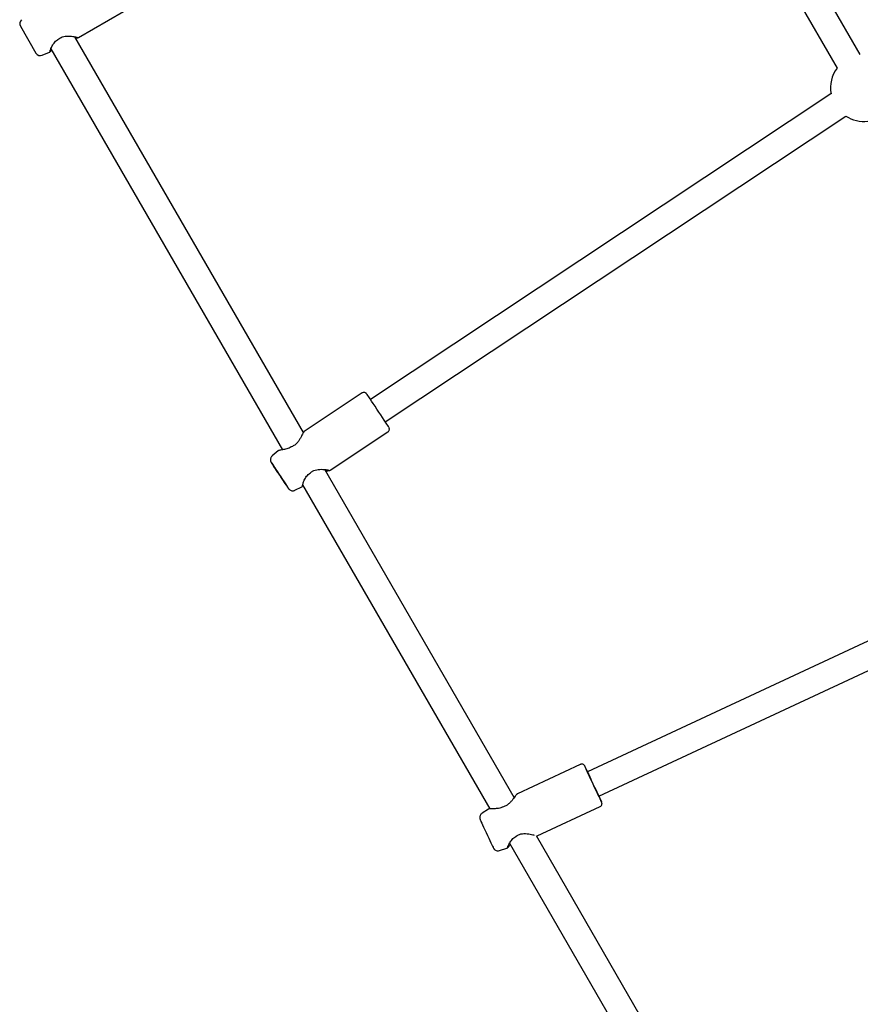
# Model space of a CAD drawing. Units: millimetres. Extents: x 4202 to 17590, y 8881 to 24727.
# Drawn here: x 11396 to 11897, y 15325 to 15912 of the extents above; entities that cross this region are included whole.
import ezdxf

# ---------------------------------------------------------------- set-up
doc = ezdxf.new("R2010")
doc.units = ezdxf.units.MM
doc.header["$LTSCALE"] = 100

msp = doc.modelspace()

# ---------------------------------------------------------------- linework, layer by layer
at = {"color": 7, "linetype": 'Continuous', "lineweight": 25}
for p, q in [((11896.69, 15890.79), (11777.99, 16096.38)), ((11764.14, 16088.38), (11882.84, 15882.79)), ((11430.81, 15900.97), (11466.64, 15921.66)), ((11396.17, 15907.73), (11405.44, 15891.67)), ((11564.82, 15665.6), (11428.67, 15901.43)), ((11409.18, 15890.39), (11413.47, 15892.16)), ((11414.35, 15894.24), (11552.31, 15655.27)), ((11879.23, 15867.44), (11604.75, 15685.33)), ((11613.6, 15672), (11888.08, 15854.11)), ((11599.79, 15689.12), (11565.31, 15666.24)), ((11580.68, 15643.08), (11615.16, 15665.95)), ((11549.7, 15654.64), (11546.21, 15651.59)), ((11690.45, 15448.01), (11577.57, 15643.53)), ((11559.75, 15631.18), (11563.92, 15633.21)), ((11564.31, 15633.69), (11564.61, 15633.96)), ((11564.39, 15634.35), (11675.88, 15441.24)), ((12033.37, 15602.92), (11734.14, 15463.28)), ((11740.9, 15448.78), (12040.14, 15588.42)), ((11729.85, 15467.79), (11692.36, 15450.29)), ((11675.2, 15441.14), (11671.29, 15438.63)), ((11704.12, 15425.1), (11741.61, 15442.6)), ((11867.83, 15140.78), (11703.67, 15425.11)), ((11681.65, 15416.44), (11686.08, 15417.83)), ((11687.65, 15420.86), (11855.11, 15130.81))]:
    msp.add_line(p, q, dxfattribs=at)
at = {"color": 7, "linetype": 'Continuous', "lineweight": 25, "flags": 128}
for points in [[(11615.71, 15668.75), (11615.7, 15668.76), (11615.51, 15669.07), (11615.13, 15669.66), (11614.56, 15670.53), (11613.84, 15671.64), (11612.97, 15672.97), (11611.98, 15674.47), (11610.9, 15676.09), (11609.78, 15677.79), (11608.63, 15679.52), (11607.5, 15681.22), (11606.42, 15682.85), (11605.42, 15684.34), (11604.53, 15685.66), (11603.79, 15686.77), (11603.2, 15687.64), (11602.8, 15688.22), (11602.59, 15688.52), (11602.57, 15688.54)], [(11545.69, 15647.66), (11545.72, 15647.62), (11545.94, 15647.31), (11546.34, 15646.72), (11546.92, 15645.87), (11547.64, 15644.79), (11548.49, 15643.52), (11549.42, 15642.12), (11550.41, 15640.63), (11551.42, 15639.11), (11552.4, 15637.63), (11553.32, 15636.24), (11554.14, 15634.99), (11554.84, 15633.92), (11555.38, 15633.09), (11555.75, 15632.53), (11555.92, 15632.25), (11555.94, 15632.22)], [(11551.11, 15639.42), (11551.96, 15638.14), (11552.75, 15636.95), (11553.45, 15635.91), (11554.01, 15635.08), (11554.42, 15634.48), (11554.64, 15634.16), (11554.67, 15634.13), (11554.51, 15634.39), (11554.16, 15634.93), (11553.64, 15635.72), (11552.98, 15636.72), (11552.21, 15637.89), (11551.38, 15639.15), (11550.51, 15640.46), (11549.66, 15641.74), (11548.87, 15642.93), (11548.17, 15643.97), (11547.61, 15644.81), (11547.2, 15645.4), (11546.98, 15645.72), (11546.95, 15645.75), (11547.11, 15645.49), (11547.46, 15644.95), (11547.98, 15644.16), (11548.64, 15643.16), (11549.41, 15642), (11550.24, 15640.73), (11551.11, 15639.42)], [(11742.57, 15445.26), (11742.55, 15445.29), (11742.39, 15445.61), (11742.08, 15446.24), (11741.63, 15447.17), (11741.05, 15448.37), (11740.37, 15449.8), (11739.61, 15451.43), (11738.78, 15453.19), (11737.91, 15455.04), (11737.04, 15456.92), (11736.17, 15458.77), (11735.35, 15460.54), (11734.6, 15462.18), (11733.94, 15463.62), (11733.38, 15464.84), (11732.95, 15465.79), (11732.67, 15466.44), (11732.52, 15466.78), (11732.51, 15466.82)], [(11734.19, 15463.3), (11733.96, 15463.75), (11733.85, 15463.96), (11733.89, 15463.85), (11734.07, 15463.42), (11734.4, 15462.68), (11734.86, 15461.68), (11735.43, 15460.44), (11736.09, 15459.02), (11736.8, 15457.48), (11737.55, 15455.88), (11738.29, 15454.29), (11739, 15452.77), (11739.66, 15451.38), (11740.23, 15450.19), (11740.69, 15449.23), (11741.02, 15448.55), (11741.2, 15448.18), (11741.24, 15448.13), (11741.13, 15448.4), (11740.95, 15448.8)], [(11670.22, 15434.77), (11670.36, 15434.44), (11670.65, 15433.78), (11671.07, 15432.84), (11671.62, 15431.66), (11672.25, 15430.28), (11672.96, 15428.74), (11673.72, 15427.12), (11674.49, 15425.48), (11675.24, 15423.87), (11675.95, 15422.35), (11676.59, 15421), (11677.14, 15419.86), (11677.57, 15418.96), (11677.86, 15418.36), (11678.01, 15418.07)]]:
    msp.add_lwpolyline(points, dxfattribs=at)
at = {"color": 7, "linetype": 'Continuous', "lineweight": 25}
for centre, radius, start, end in [((11398.76, 15909.23), 3, 127.6, 210), ((11417.76, 15900.46), 1, 302.2855, 313.48037), ((11408.04, 15893.17), 3, 210, 292.4), ((11898.93, 15870.91), 20, 143.57818, 189.98511), ((11898.93, 15870.91), 20, 237.14147, 276.42182), ((11558.18, 15656.17), 1, 112.0272, 123.56329), ((11945.57, 15904.31), 475.17, 212.69403, 213.90537), ((11567.73, 15641.79), 1, 305.84392, 317.02916), ((11629.45, 15414.62), 115.54, 24.92696, 26.8418), ((11641.13, 15401.96), 110.31, 23.12087, 25.13542), ((11683.71, 15441.34), 1, 103.4477, 115.01755), ((11691, 15425.69), 1, 297.30304, 308.51336)]:
    msp.add_arc(centre, radius, start, end, dxfattribs=at)
for points, knots in [([(11413.97, 15892.9), (11413.96, 15892.96), (11413.93, 15893.08), (11414.15, 15893.84), (11414.75, 15895.36), (11415.85, 15897.27), (11417.09, 15898.73), (11417.9, 15899.33), (11418.29, 15899.62)], [0, 0, 0, 0, 0.128077, 0.256244, 0.511979, 0.762121, 0.882987, 1, 1, 1, 1]), ([(11418.45, 15899.74), (11418.84, 15900.07), (11419.65, 15900.76), (11421.22, 15901.45), (11422.99, 15901.81), (11424.86, 15901.89), (11426.71, 15901.76), (11428.38, 15901.52), (11429.71, 15901.22), (11429.93, 15901.08), (11430.04, 15901.01)], [0, 0, 0, 0, 0.091298, 0.189376, 0.298353, 0.419146, 0.551397, 0.693195, 0.842605, 1, 1, 1, 1]), ([(11429.06, 15900.76), (11429.41, 15900.77), (11430.14, 15900.78), (11430.2, 15900.88), (11430.24, 15900.93)], [0, 0, 0, 0, 0.489005, 1, 1, 1, 1]), ([(11430.12, 15900.92), (11430.18, 15900.91), (11430.31, 15900.88), (11430.5, 15900.88), (11430.69, 15900.92), (11430.8, 15900.98), (11430.86, 15901)], [0, 0, 0, 0, 0.2485067, 0.4980216, 0.7485177, 1, 1, 1, 1]), ([(11413.44, 15892.15), (11413.51, 15892.18), (11413.63, 15892.24), (11413.79, 15892.38), (11413.91, 15892.55), (11413.96, 15892.69), (11413.99, 15892.75)], [0, 0, 0, 0, 0.250682, 0.500907, 0.750708, 1, 1, 1, 1]), ([(11413.88, 15892.6), (11413.96, 15892.61), (11414.07, 15892.62), (11414.56, 15893.33), (11414.73, 15893.57)], [0, 0, 0, 0, 0.65818, 1, 1, 1, 1]), ([(11602.45, 15688.7), (11602.44, 15688.72), (11602.43, 15688.74), (11602.34, 15688.84), (11602.14, 15689.03), (11601.74, 15689.3), (11601.12, 15689.48), (11600.41, 15689.45), (11600.01, 15689.23), (11599.81, 15689.12)], [0, 0, 0, 0, 0.060253, 0.126959, 0.200569, 0.350788, 0.573655, 0.793644, 1, 1, 1, 1]), ([(11615.13, 15665.95), (11615.15, 15665.96), (11615.4, 15666.06), (11615.7, 15666.45), (11615.98, 15666.99), (11616.06, 15667.48), (11616.05, 15667.89), (11615.97, 15668.2), (11615.9, 15668.4), (11615.85, 15668.51), (11615.81, 15668.57), (11615.8, 15668.59), (11615.8, 15668.6)], [0, 0, 0, 0, 0.020354, 0.243785, 0.419344, 0.566142, 0.689987, 0.790126, 0.859567, 0.908395, 0.964456, 1, 1, 1, 1]), ([(11565.01, 15665.75), (11564.97, 15665.75), (11564.88, 15665.75), (11564.51, 15665.09), (11563.97, 15664.02), (11563.25, 15662.63), (11562.36, 15661.06), (11561.2, 15659.48), (11559.69, 15658), (11558.43, 15657.4), (11557.8, 15657.1)], [0, 0, 0, 0, 0.101765, 0.231567, 0.36282, 0.494703, 0.625079, 0.75239, 0.876056, 1, 1, 1, 1]), ([(11565.36, 15666.28), (11565.31, 15666.24), (11565.21, 15666.16), (11565.09, 15666.01), (11565.01, 15665.84), (11564.98, 15665.71), (11564.96, 15665.65)], [0, 0, 0, 0, 0.251865, 0.502488, 0.751873, 1, 1, 1, 1]), ([(11557.63, 15657), (11557.18, 15656.75), (11556.27, 15656.23), (11554.41, 15655.63), (11552.34, 15655.25), (11550.53, 15655.04), (11550.35, 15654.88), (11550.26, 15654.8)], [0, 0, 0, 0, 0.1226095, 0.2482037, 0.5049242, 0.7644417, 1, 1, 1, 1]), ([(11546.2, 15651.56), (11546, 15651.36), (11545.63, 15650.98), (11545.31, 15650.28), (11545.18, 15649.63), (11545.18, 15649.04), (11545.27, 15648.57), (11545.39, 15648.22), (11545.49, 15648), (11545.53, 15647.93), (11545.54, 15647.9)], [0, 0, 0, 0, 0.200348, 0.384965, 0.545744, 0.685421, 0.803703, 0.897827, 0.959137, 1, 1, 1, 1]), ([(11550.46, 15654.84), (11550.39, 15654.85), (11550.25, 15654.86), (11550.04, 15654.82), (11549.85, 15654.75), (11549.74, 15654.66), (11549.68, 15654.62)], [0, 0, 0, 0, 0.2495291, 0.4994082, 0.7495509, 1, 1, 1, 1]), ([(11551.21, 15639.25), (11551.37, 15639.01), (11551.85, 15638.29), (11552.62, 15637.12), (11553.48, 15635.84), (11554.25, 15634.69), (11554.9, 15633.72), (11555.42, 15632.96), (11555.8, 15632.4), (11555.92, 15632.23), (11556.07, 15632.02), (11556.18, 15631.89), (11556.41, 15631.64), (11556.84, 15631.3), (11557.56, 15630.96), (11558.43, 15630.83), (11559.21, 15630.92), (11559.6, 15631.13), (11559.73, 15631.21)], [0, 0, 0, 0, 0.0514, 0.149469, 0.247659, 0.3459, 0.444245, 0.542819, 0.642019, 0.744195, 0.762167, 0.774495, 0.790302, 0.825527, 0.868178, 0.925424, 0.97481, 1, 1, 1, 1]), ([(11564.38, 15633.97), (11564.36, 15634.03), (11564.34, 15634.15), (11564.51, 15634.93), (11565.03, 15636.5), (11566.02, 15638.48), (11567.17, 15640.02), (11567.94, 15640.66), (11568.32, 15640.98)], [0, 0, 0, 0, 0.128139, 0.256348, 0.512107, 0.762208, 0.883036, 1, 1, 1, 1]), ([(11568.46, 15641.1), (11568.83, 15641.46), (11569.6, 15642.2), (11571.13, 15642.99), (11572.86, 15643.45), (11574.72, 15643.65), (11576.58, 15643.63), (11578.24, 15643.49), (11579.58, 15643.27), (11579.8, 15643.14), (11579.91, 15643.07)], [0, 0, 0, 0, 0.091334, 0.189444, 0.298443, 0.419253, 0.55151, 0.693298, 0.842673, 1, 1, 1, 1]), ([(11578.06, 15642.67), (11578.3, 15642.69), (11579.11, 15642.76), (11579.98, 15642.84), (11580.08, 15642.95), (11580.12, 15643)], [0, 0, 0, 0, 0.183974, 0.613496, 1, 1, 1, 1]), ([(11580, 15642.98), (11580.06, 15642.97), (11580.19, 15642.95), (11580.38, 15642.97), (11580.56, 15643.02), (11580.67, 15643.08), (11580.73, 15643.11)], [0, 0, 0, 0, 0.24886, 0.498497, 0.748874, 1, 1, 1, 1]), ([(11563.9, 15633.2), (11563.96, 15633.23), (11564.08, 15633.3), (11564.22, 15633.45), (11564.34, 15633.63), (11564.38, 15633.76), (11564.4, 15633.83)], [0, 0, 0, 0, 0.250958, 0.50128, 0.750989, 1, 1, 1, 1]), ([(11732.44, 15466.97), (11732.42, 15467), (11732.4, 15467.05), (11732.27, 15467.22), (11732.06, 15467.46), (11731.66, 15467.76), (11731.07, 15467.98), (11730.41, 15468), (11730.04, 15467.84), (11729.88, 15467.77)], [0, 0, 0, 0, 0.126618, 0.194225, 0.282534, 0.435487, 0.639133, 0.843827, 1, 1, 1, 1]), ([(11692.02, 15449.87), (11691.97, 15449.87), (11691.86, 15449.88), (11691.38, 15449.27), (11690.66, 15448.28), (11689.73, 15447), (11688.59, 15445.58), (11687.2, 15444.17), (11685.48, 15442.93), (11684.14, 15442.52), (11683.47, 15442.31)], [0, 0, 0, 0, 0.10701, 0.235711, 0.365949, 0.496941, 0.626573, 0.75328, 0.876461, 1, 1, 1, 1]), ([(11692.42, 15450.32), (11692.36, 15450.29), (11692.25, 15450.22), (11692.11, 15450.09), (11691.99, 15449.94), (11691.95, 15449.82), (11691.92, 15449.76)], [0, 0, 0, 0, 0.250994, 0.501327, 0.751009, 1, 1, 1, 1]), ([(11741.58, 15442.61), (11741.63, 15442.62), (11741.91, 15442.71), (11742.27, 15443.06), (11742.6, 15443.55), (11742.74, 15444.01), (11742.78, 15444.41), (11742.75, 15444.71), (11742.71, 15444.9), (11742.68, 15445), (11742.67, 15445.02), (11742.67, 15445.03)], [0, 0, 0, 0, 0.046172, 0.275474, 0.45722, 0.609925, 0.738602, 0.84103, 0.912053, 0.973385, 1, 1, 1, 1]), ([(11675.93, 15441.23), (11675.88, 15441.24), (11675.76, 15441.27), (11675.56, 15441.27), (11675.36, 15441.22), (11675.24, 15441.15), (11675.18, 15441.12)], [0, 0, 0, 0, 0.204071, 0.468637, 0.733939, 1, 1, 1, 1]), ([(11683.29, 15442.25), (11682.81, 15442.06), (11681.84, 15441.69), (11679.94, 15441.38), (11677.85, 15441.32), (11676.07, 15441.39), (11675.9, 15441.28), (11675.82, 15441.22)], [0, 0, 0, 0, 0.123181, 0.249517, 0.508293, 0.770615, 1, 1, 1, 1]), ([(11671.27, 15438.62), (11671.04, 15438.44), (11670.61, 15438.1), (11670.2, 15437.44), (11669.97, 15436.82), (11669.9, 15436.24), (11669.92, 15435.77), (11669.99, 15435.41), (11670.05, 15435.2), (11670.09, 15435.07), (11670.12, 15434.99), (11670.14, 15434.95), (11670.15, 15434.93)], [0, 0, 0, 0, 0.1850438, 0.3455484, 0.4854625, 0.6069705, 0.7096711, 0.7908503, 0.8432153, 0.8884239, 0.9542064, 1, 1, 1, 1]), ([(11686.64, 15418.53), (11686.62, 15418.59), (11686.6, 15418.7), (11686.87, 15419.43), (11687.59, 15420.89), (11688.84, 15422.68), (11690.19, 15424.03), (11691.04, 15424.55), (11691.46, 15424.8)], [0, 0, 0, 0, 0.127992, 0.2561, 0.511802, 0.762, 0.882918, 1, 1, 1, 1]), ([(11691.63, 15424.91), (11692.05, 15425.2), (11692.92, 15425.82), (11694.54, 15426.37), (11696.33, 15426.58), (11698.22, 15426.5), (11700.04, 15426.21), (11701.55, 15425.87), (11702.15, 15425.68), (11702.4, 15425.6)], [0, 0, 0, 0, 0.115724, 0.240061, 0.378229, 0.531396, 0.69911, 0.878965, 1, 1, 1, 1]), ([(11703.7, 15425.06), (11703.74, 15425.05), (11703.9, 15425.02), (11704.05, 15425.08), (11704.17, 15425.13)], [0, 0, 0, 0, 0.219415, 1, 1, 1, 1]), ([(11678.15, 15417.81), (11678.16, 15417.78), (11678.19, 15417.73), (11678.33, 15417.53), (11678.56, 15417.24), (11679.03, 15416.81), (11679.76, 15416.41), (11680.69, 15416.27), (11681.35, 15416.3), (11681.63, 15416.44), (11681.65, 15416.45)], [0, 0, 0, 0, 0.063061, 0.121962, 0.218299, 0.33425, 0.562968, 0.780847, 0.98884, 1, 1, 1, 1]), ([(11686.05, 15417.82), (11686.12, 15417.85), (11686.25, 15417.9), (11686.41, 15418.02), (11686.56, 15418.18), (11686.62, 15418.31), (11686.65, 15418.37)], [0, 0, 0, 0, 0.250369, 0.500483, 0.750389, 1, 1, 1, 1]), ([(11686.5, 15418.22), (11686.63, 15418.26), (11686.88, 15418.34), (11687.52, 15419.25), (11688.14, 15419.91), (11688.18, 15419.95)], [0, 0, 0, 0, 0.463371, 0.970806, 1, 1, 1, 1])]:
    msp.add_open_spline(points, degree=3, knots=knots, dxfattribs=at)

doc.saveas('drawing.dxf')
